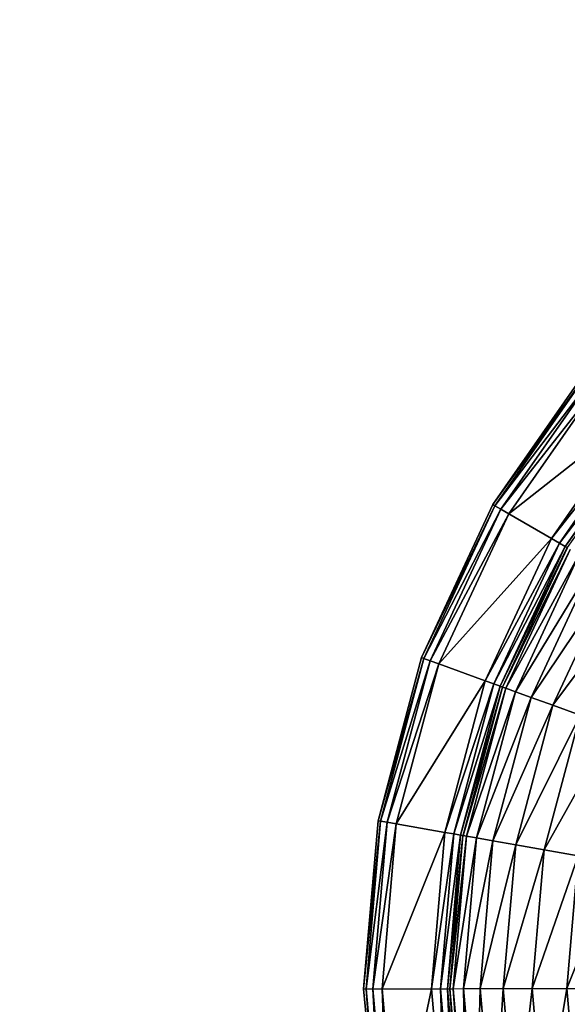
# Model space of a CAD drawing. Units: millimetres. Extents: x -4807 to 5199, y -3018 to 5344.
# Drawn here: x -1511 to -1067, y 3060 to 3859 of the extents above; entities that cross this region are included whole.
import ezdxf

# ---------------------------------------------------------------- set-up
doc = ezdxf.new("R2010")
doc.units = ezdxf.units.MM
doc.header["$LTSCALE"] = 55
doc.linetypes.add('DASHED', pattern=[0.2068, 0.1655, -0.0413])
doc.layers.add('SW_Toestellen', color=2, linetype='Continuous')

msp = doc.modelspace()

# ---------------------------------------------------------------- linework, layer by layer
at = {"layer": 'SW_Toestellen'}
for p, q in [((-1127.23, 3465.61), (-1048.78, 3577.93)), ((-1048.78, 3577.93), (-1127.23, 3465.61)), ((-1127.23, 3465.61), (-1047.24, 3576.64)), ((-1047.24, 3576.64), (-1127.23, 3465.61)), ((-1125.49, 3464.61), (-1047.24, 3576.64)), ((-1047.24, 3576.64), (-1125.49, 3464.61)), ((-1125.49, 3464.61), (-1043.03, 3573.12)), ((-1043.03, 3573.12), (-1125.49, 3464.61)), ((-1120.73, 3461.87), (-1043.03, 3573.12)), ((-1043.03, 3573.12), (-1120.73, 3461.87)), ((-1120.73, 3461.87), (-1037.28, 3568.31)), ((-1037.28, 3568.31), (-1120.73, 3461.87)), ((-1114.23, 3458.12), (-1037.28, 3568.31)), ((-1037.28, 3568.31), (-1114.23, 3458.12)), ((-1114.23, 3458.12), (-1006.6, 3542.63)), ((-1006.6, 3542.63), (-1114.23, 3458.12)), ((-1079.57, 3438.17), (-1006.6, 3542.63)), ((-1006.6, 3542.63), (-1079.57, 3438.17)), ((-1079.57, 3438.17), (-1000.85, 3537.82)), ((-1000.85, 3537.82), (-1079.57, 3438.17)), ((-1073.07, 3434.42), (-1000.85, 3537.82)), ((-1000.85, 3537.82), (-1073.07, 3434.42)), ((-1073.07, 3434.42), (-996.64, 3534.29)), ((-996.64, 3534.29), (-1073.07, 3434.42)), ((-1068.31, 3431.68), (-996.64, 3534.29)), ((-996.64, 3534.29), (-1068.31, 3431.68)), ((-1068.31, 3431.68), (-995.16, 3533.05)), ((-995.16, 3533.05), (-1068.31, 3431.68)), ((-995.16, 3533.05), (-1066.63, 3430.72)), ((-1184.98, 3341.37), (-1127.23, 3465.61)), ((-1127.23, 3465.61), (-1184.98, 3341.37)), ((-1184.98, 3341.37), (-1127.23, 3465.61)), ((-1184.98, 3341.37), (-1125.49, 3464.61)), ((-1125.49, 3464.61), (-1184.98, 3341.37)), ((-1183.1, 3340.68), (-1125.49, 3464.61)), ((-1125.49, 3464.61), (-1183.1, 3340.68)), ((-1125.49, 3464.61), (-1127.23, 3465.61)), ((-1127.23, 3465.61), (-1125.49, 3464.61)), ((-1127.23, 3465.61), (-1127.23, 3465.61)), ((-1127.23, 3465.61), (-1127.23, 3465.61)), ((-1120.73, 3461.87), (-1125.49, 3464.61)), ((-1125.49, 3464.61), (-1120.73, 3461.87)), ((-1183.1, 3340.68), (-1120.73, 3461.87)), ((-1120.73, 3461.87), (-1183.1, 3340.68)), ((-1177.93, 3338.81), (-1120.73, 3461.87)), ((-1120.73, 3461.87), (-1177.93, 3338.81)), ((-1177.93, 3338.81), (-1114.23, 3458.12)), ((-1114.23, 3458.12), (-1177.93, 3338.81)), ((-1170.88, 3336.25), (-1114.23, 3458.12)), ((-1114.23, 3458.12), (-1170.88, 3336.25)), ((-1114.23, 3458.12), (-1120.73, 3461.87)), ((-1120.73, 3461.87), (-1114.23, 3458.12)), ((-1079.57, 3438.17), (-1114.23, 3458.12)), ((-1114.23, 3458.12), (-1079.57, 3438.17)), ((-1170.88, 3336.25), (-1079.57, 3438.17)), ((-1079.57, 3438.17), (-1170.88, 3336.25)), ((-1133.28, 3322.62), (-1079.57, 3438.17)), ((-1079.57, 3438.17), (-1133.28, 3322.62)), ((-1073.07, 3434.42), (-1079.57, 3438.17)), ((-1079.57, 3438.17), (-1073.07, 3434.42)), ((-1133.28, 3322.62), (-1073.07, 3434.42)), ((-1073.07, 3434.42), (-1133.28, 3322.62)), ((-1126.23, 3320.06), (-1073.07, 3434.42)), ((-1073.07, 3434.42), (-1126.23, 3320.06)), ((-1126.23, 3320.06), (-1068.31, 3431.68)), ((-1068.31, 3431.68), (-1126.23, 3320.06)), ((-1121.07, 3318.19), (-1068.31, 3431.68)), ((-1068.31, 3431.68), (-1121.07, 3318.19)), ((-1121.07, 3318.19), (-1066.63, 3430.72)), ((-1066.63, 3430.72), (-1121.07, 3318.19)), ((-1066.63, 3430.72), (-1119.24, 3317.53)), ((-1119.18, 3317.5), (-1066.57, 3430.68)), ((-1068.31, 3431.68), (-1073.07, 3434.42)), ((-1073.07, 3434.42), (-1068.31, 3431.68)), ((-1066.63, 3430.72), (-1068.31, 3431.68)), ((-1068.31, 3431.68), (-1066.63, 3430.72)), ((-1119.18, 3317.5), (-1064.16, 3429.3)), ((-1064.16, 3429.3), (-1119.18, 3317.5)), ((-1116.57, 3316.56), (-1064.16, 3429.3)), ((-1064.16, 3429.3), (-1116.57, 3316.56)), ((-1116.57, 3316.56), (-1056.99, 3425.17)), ((-1056.99, 3425.17), (-1116.57, 3316.56)), ((-1108.79, 3313.74), (-1056.99, 3425.17)), ((-1056.99, 3425.17), (-1108.79, 3313.74)), ((-1108.79, 3313.74), (-1045.18, 3418.37)), ((-1045.18, 3418.37), (-1108.79, 3313.74)), ((-1095.97, 3309.09), (-1045.18, 3418.37)), ((-1045.18, 3418.37), (-1095.97, 3309.09)), ((-1095.97, 3309.09), (-1028.92, 3409)), ((-1028.92, 3409), (-1095.97, 3309.09)), ((-1078.34, 3302.69), (-1028.92, 3409)), ((-1028.92, 3409), (-1078.34, 3302.69)), ((-1078.34, 3302.69), (-1008.5, 3397.25)), ((-1008.5, 3397.25), (-1078.34, 3302.69)), ((-1220.29, 3208.98), (-1184.98, 3341.37)), ((-1184.98, 3341.37), (-1220.29, 3208.98)), ((-1220.29, 3208.98), (-1184.98, 3341.37)), ((-1220.29, 3208.98), (-1183.1, 3340.68)), ((-1183.1, 3340.68), (-1220.29, 3208.98)), ((-1218.31, 3208.64), (-1183.1, 3340.68)), ((-1183.1, 3340.68), (-1218.31, 3208.64)), ((-1218.31, 3208.64), (-1177.93, 3338.81)), ((-1177.93, 3338.81), (-1218.31, 3208.64)), ((-1212.9, 3207.69), (-1177.93, 3338.81)), ((-1177.93, 3338.81), (-1212.9, 3207.69)), ((-1212.9, 3207.69), (-1170.88, 3336.25)), ((-1170.88, 3336.25), (-1212.9, 3207.69)), ((-1205.51, 3206.4), (-1170.88, 3336.25)), ((-1170.88, 3336.25), (-1205.51, 3206.4)), ((-1183.1, 3340.68), (-1184.98, 3341.37)), ((-1184.98, 3341.37), (-1183.1, 3340.68)), ((-1184.98, 3341.37), (-1184.98, 3341.37)), ((-1177.93, 3338.81), (-1183.1, 3340.68)), ((-1183.1, 3340.68), (-1177.93, 3338.81)), ((-1170.88, 3336.25), (-1177.93, 3338.81)), ((-1177.93, 3338.81), (-1170.88, 3336.25)), ((-1133.28, 3322.62), (-1170.88, 3336.25)), ((-1170.88, 3336.25), (-1133.28, 3322.62)), ((-1205.51, 3206.4), (-1133.28, 3322.62)), ((-1133.28, 3322.62), (-1205.51, 3206.4)), ((-1166.11, 3199.5), (-1133.28, 3322.62)), ((-1133.28, 3322.62), (-1166.11, 3199.5)), ((-1166.11, 3199.5), (-1126.23, 3320.06)), ((-1126.23, 3320.06), (-1166.11, 3199.5)), ((-1158.72, 3198.2), (-1126.23, 3320.06)), ((-1126.23, 3320.06), (-1158.72, 3198.2)), ((-1158.72, 3198.2), (-1121.07, 3318.19)), ((-1121.07, 3318.19), (-1158.72, 3198.2)), ((-1153.32, 3197.26), (-1121.07, 3318.19)), ((-1121.07, 3318.19), (-1153.32, 3197.26)), ((-1126.23, 3320.06), (-1133.28, 3322.62)), ((-1133.28, 3322.62), (-1126.23, 3320.06)), ((-1121.07, 3318.19), (-1126.23, 3320.06)), ((-1126.23, 3320.06), (-1121.07, 3318.19)), ((-1119.24, 3317.53), (-1121.07, 3318.19)), ((-1121.07, 3318.19), (-1119.24, 3317.53)), ((-1153.32, 3197.26), (-1119.24, 3317.53)), ((-1119.24, 3317.53), (-1153.32, 3197.26)), ((-1119.24, 3317.53), (-1151.41, 3196.92)), ((-1151.34, 3196.91), (-1119.18, 3317.5)), ((-1151.34, 3196.91), (-1116.57, 3316.56)), ((-1116.57, 3316.56), (-1151.34, 3196.91)), ((-1148.6, 3196.43), (-1116.57, 3316.56)), ((-1116.57, 3316.56), (-1148.6, 3196.43)), ((-1148.6, 3196.43), (-1108.79, 3313.74)), ((-1108.79, 3313.74), (-1148.6, 3196.43)), ((-1140.45, 3195.01), (-1108.79, 3313.74)), ((-1108.79, 3313.74), (-1140.45, 3195.01)), ((-1116.57, 3316.56), (-1119.18, 3317.5)), ((-1119.18, 3317.5), (-1116.57, 3316.56)), ((-1108.79, 3313.74), (-1116.57, 3316.56)), ((-1116.57, 3316.56), (-1108.79, 3313.74)), ((-1095.97, 3309.09), (-1108.79, 3313.74)), ((-1108.79, 3313.74), (-1095.97, 3309.09)), ((-1140.45, 3195.01), (-1095.97, 3309.09)), ((-1095.97, 3309.09), (-1140.45, 3195.01)), ((-1127.02, 3192.65), (-1095.97, 3309.09)), ((-1095.97, 3309.09), (-1127.02, 3192.65)), ((-1127.02, 3192.65), (-1078.34, 3302.69)), ((-1078.34, 3302.69), (-1127.02, 3192.65)), ((-1108.54, 3189.42), (-1078.34, 3302.69)), ((-1078.34, 3302.69), (-1108.54, 3189.42)), ((-1078.34, 3302.69), (-1095.97, 3309.09)), ((-1095.97, 3309.09), (-1078.34, 3302.69)), ((-1056.18, 3294.66), (-1078.34, 3302.69)), ((-1078.34, 3302.69), (-1056.18, 3294.66)), ((-1108.54, 3189.42), (-1056.18, 3294.66)), ((-1056.18, 3294.66), (-1108.54, 3189.42)), ((-1085.33, 3185.35), (-1056.18, 3294.66)), ((-1056.18, 3294.66), (-1085.33, 3185.35)), ((-1085.33, 3185.35), (-1029.89, 3285.13)), ((-1029.89, 3285.13), (-1085.33, 3185.35)), ((-1232.06, 3072.48), (-1220.29, 3208.98)), ((-1220.29, 3208.98), (-1232.06, 3072.48)), ((-1232.06, 3072.48), (-1220.29, 3208.98)), ((-1232.06, 3072.48), (-1218.31, 3208.64)), ((-1218.31, 3208.64), (-1232.06, 3072.48)), ((-1230.06, 3072.48), (-1218.31, 3208.64)), ((-1218.31, 3208.64), (-1230.06, 3072.48)), ((-1230.06, 3072.48), (-1212.9, 3207.69)), ((-1212.9, 3207.69), (-1230.06, 3072.48)), ((-1224.56, 3072.49), (-1212.9, 3207.69)), ((-1212.9, 3207.69), (-1224.56, 3072.49)), ((-1224.56, 3072.49), (-1205.51, 3206.4)), ((-1205.51, 3206.4), (-1224.56, 3072.49)), ((-1218.31, 3208.64), (-1220.29, 3208.98)), ((-1220.29, 3208.98), (-1218.31, 3208.64)), ((-1220.29, 3208.98), (-1220.29, 3208.98)), ((-1212.9, 3207.69), (-1218.31, 3208.64)), ((-1218.31, 3208.64), (-1212.9, 3207.69)), ((-1217.06, 3072.5), (-1205.51, 3206.4)), ((-1205.51, 3206.4), (-1217.06, 3072.5)), ((-1205.51, 3206.4), (-1212.9, 3207.69)), ((-1212.9, 3207.69), (-1205.51, 3206.4)), ((-1166.11, 3199.5), (-1205.51, 3206.4)), ((-1205.51, 3206.4), (-1166.11, 3199.5)), ((-1217.06, 3072.5), (-1166.11, 3199.5)), ((-1166.11, 3199.5), (-1217.06, 3072.5)), ((-1177.06, 3072.55), (-1166.11, 3199.5)), ((-1166.11, 3199.5), (-1177.06, 3072.55)), ((-1177.06, 3072.55), (-1158.72, 3198.2)), ((-1158.72, 3198.2), (-1177.06, 3072.55)), ((-1169.56, 3072.56), (-1158.72, 3198.2)), ((-1158.72, 3198.2), (-1169.56, 3072.56)), ((-1158.72, 3198.2), (-1166.11, 3199.5)), ((-1166.11, 3199.5), (-1158.72, 3198.2)), ((-1153.32, 3197.26), (-1158.72, 3198.2)), ((-1158.72, 3198.2), (-1153.32, 3197.26)), ((-1169.56, 3072.56), (-1153.32, 3197.26)), ((-1153.32, 3197.26), (-1169.56, 3072.56)), ((-1164.07, 3072.56), (-1153.32, 3197.26)), ((-1153.32, 3197.26), (-1164.07, 3072.56)), ((-1164.07, 3072.56), (-1151.41, 3196.92)), ((-1151.41, 3196.92), (-1164.07, 3072.56)), ((-1151.41, 3196.92), (-1162.14, 3072.57)), ((-1162.06, 3072.57), (-1151.34, 3196.91)), ((-1162.06, 3072.57), (-1148.6, 3196.43)), ((-1148.6, 3196.43), (-1162.06, 3072.57)), ((-1159.29, 3072.57), (-1148.6, 3196.43)), ((-1148.6, 3196.43), (-1159.29, 3072.57)), ((-1159.29, 3072.57), (-1140.45, 3195.01)), ((-1140.45, 3195.01), (-1159.29, 3072.57)), ((-1151.41, 3196.92), (-1153.32, 3197.26)), ((-1153.32, 3197.26), (-1151.41, 3196.92)), ((-1148.6, 3196.43), (-1151.34, 3196.91)), ((-1151.34, 3196.91), (-1148.6, 3196.43)), ((-1151.02, 3072.58), (-1140.45, 3195.01)), ((-1140.45, 3195.01), (-1151.02, 3072.58)), ((-1151.02, 3072.58), (-1127.02, 3192.65)), ((-1127.02, 3192.65), (-1151.02, 3072.58)), ((-1140.45, 3195.01), (-1148.6, 3196.43)), ((-1148.6, 3196.43), (-1140.45, 3195.01)), ((-1127.02, 3192.65), (-1140.45, 3195.01)), ((-1140.45, 3195.01), (-1127.02, 3192.65)), ((-1137.38, 3072.6), (-1127.02, 3192.65)), ((-1127.02, 3192.65), (-1137.38, 3072.6)), ((-1108.54, 3189.42), (-1127.02, 3192.65)), ((-1127.02, 3192.65), (-1108.54, 3189.42)), ((-1137.38, 3072.6), (-1108.54, 3189.42)), ((-1108.54, 3189.42), (-1137.38, 3072.6)), ((-1118.62, 3072.62), (-1108.54, 3189.42)), ((-1108.54, 3189.42), (-1118.62, 3072.62)), ((-1118.62, 3072.62), (-1085.33, 3185.35)), ((-1085.33, 3185.35), (-1118.62, 3072.62)), ((-1085.33, 3185.35), (-1108.54, 3189.42)), ((-1108.54, 3189.42), (-1085.33, 3185.35)), ((-1095.06, 3072.65), (-1085.33, 3185.35)), ((-1085.33, 3185.35), (-1095.06, 3072.65)), ((-1057.79, 3180.53), (-1085.33, 3185.35)), ((-1085.33, 3185.35), (-1057.79, 3180.53)), ((-1095.06, 3072.65), (-1057.79, 3180.53)), ((-1057.79, 3180.53), (-1095.06, 3072.65)), ((-1067.09, 3072.68), (-1057.79, 3180.53)), ((-1057.79, 3180.53), (-1067.09, 3072.68)), ((-1067.09, 3072.68), (-1026.38, 3175.03)), ((-1026.38, 3175.03), (-1067.09, 3072.68)), ((-1232.06, 3072.48), (-1232.06, 3072.48)), ((-1232.06, 3072.48), (-1232.06, 3072.48)), ((-1232.06, 3072.48), (-1230.06, 3072.48)), ((-1219.96, 2936.01), (-1232.06, 3072.48)), ((-1232.06, 3072.48), (-1219.96, 2936.01)), ((-1219.96, 2936.01), (-1232.06, 3072.48)), ((-1230.06, 3072.48), (-1224.56, 3072.49)), ((-1217.98, 2936.36), (-1230.06, 3072.48)), ((-1230.06, 3072.48), (-1217.98, 2936.36)), ((-1219.96, 2936.01), (-1230.06, 3072.48)), ((-1230.06, 3072.48), (-1219.96, 2936.01)), ((-1224.56, 3072.49), (-1217.06, 3072.5)), ((-1212.58, 2937.32), (-1224.56, 3072.49)), ((-1224.56, 3072.49), (-1212.58, 2937.32)), ((-1217.98, 2936.36), (-1224.56, 3072.49)), ((-1224.56, 3072.49), (-1217.98, 2936.36)), ((-1217.06, 3072.5), (-1177.06, 3072.55)), ((-1205.19, 2938.63), (-1217.06, 3072.5)), ((-1217.06, 3072.5), (-1205.19, 2938.63)), ((-1212.58, 2937.32), (-1217.06, 3072.5)), ((-1217.06, 3072.5), (-1212.58, 2937.32)), ((-1205.19, 2938.63), (-1177.06, 3072.55)), ((-1177.06, 3072.55), (-1205.19, 2938.63)), ((-1177.06, 3072.55), (-1169.56, 3072.56)), ((-1165.81, 2945.62), (-1177.06, 3072.55)), ((-1177.06, 3072.55), (-1165.81, 2945.62)), ((-1169.56, 3072.56), (-1164.07, 3072.56)), ((-1158.42, 2946.94), (-1169.56, 3072.56)), ((-1169.56, 3072.56), (-1158.42, 2946.94)), ((-1165.81, 2945.62), (-1169.56, 3072.56)), ((-1169.56, 3072.56), (-1165.81, 2945.62)), ((-1164.07, 3072.56), (-1162.14, 3072.57)), ((-1153.02, 2947.9), (-1164.07, 3072.56)), ((-1164.07, 3072.56), (-1153.02, 2947.9)), ((-1158.42, 2946.94), (-1164.07, 3072.56)), ((-1164.07, 3072.56), (-1158.42, 2946.94)), ((-1162.14, 3072.57), (-1151.11, 2948.23)), ((-1153.02, 2947.9), (-1162.14, 3072.57)), ((-1162.14, 3072.57), (-1153.02, 2947.9)), ((-1162.06, 3072.57), (-1159.29, 3072.57)), ((-1151.04, 2948.25), (-1162.06, 3072.57)), ((-1159.29, 3072.57), (-1151.02, 3072.58)), ((-1148.31, 2948.73), (-1159.29, 3072.57)), ((-1159.29, 3072.57), (-1148.31, 2948.73)), ((-1151.04, 2948.25), (-1159.29, 3072.57)), ((-1159.29, 3072.57), (-1151.04, 2948.25)), ((-1151.02, 3072.58), (-1137.38, 3072.6)), ((-1140.16, 2950.18), (-1151.02, 3072.58)), ((-1151.02, 3072.58), (-1140.16, 2950.18)), ((-1148.31, 2948.73), (-1151.02, 3072.58)), ((-1151.02, 3072.58), (-1148.31, 2948.73)), ((-1140.16, 2950.18), (-1137.38, 3072.6)), ((-1137.38, 3072.6), (-1140.16, 2950.18)), ((-1137.38, 3072.6), (-1118.62, 3072.62)), ((-1126.74, 2952.56), (-1137.38, 3072.6)), ((-1137.38, 3072.6), (-1126.74, 2952.56)), ((-1126.74, 2952.56), (-1118.62, 3072.62)), ((-1118.62, 3072.62), (-1126.74, 2952.56)), ((-1118.62, 3072.62), (-1095.06, 3072.65)), ((-1108.27, 2955.84), (-1118.62, 3072.62)), ((-1118.62, 3072.62), (-1108.27, 2955.84)), ((-1108.27, 2955.84), (-1095.06, 3072.65)), ((-1095.06, 3072.65), (-1108.27, 2955.84)), ((-1095.06, 3072.65), (-1067.09, 3072.68)), ((-1085.06, 2959.96), (-1095.06, 3072.65)), ((-1095.06, 3072.65), (-1085.06, 2959.96)), ((-1085.06, 2959.96), (-1067.09, 3072.68)), ((-1067.09, 3072.68), (-1085.06, 2959.96)), ((-1067.09, 3072.68), (-1035.2, 3072.72)), ((-1057.53, 2964.85), (-1067.09, 3072.68)), ((-1067.09, 3072.68), (-1057.53, 2964.85))]:
    msp.add_line(p, q, dxfattribs=at)
at = {"layer": 'SW_Toestellen', "color": 254, "linetype": 'DASHED', "ltscale": 5}
msp.add_lwpolyline([(2270, 3098.88, 0.323513), (1034.94, 4807.93, 0.830867), (-2362.85, 1975), (-2752.2, 1981.58, 0.219673), (-4170.96, 1355.53), (-4331.64, 1173.34, 0.178417), (-4793.91, -19.79), (-4806.43, -778.07, 0.219569), (-4180.36, -2196.09), (-3998, -2356.93, 0.112458), (-3276.33, -2750.03), (-3276.33, -2750.03, 0.152867), (-2421, -3017.79), (-2379, -3017.79, 0.145203), (-1561.01, -2775.13, 0.06083), (-1142.92, -2612.83, 0.093926), (-466, -2741.12), (466, -2741.12, 0.123632), (1339.97, -2521.67, 0.145328), (2158.58, -2764.73)], format="xyb", dxfattribs=at)

doc.saveas('drawing.dxf')
